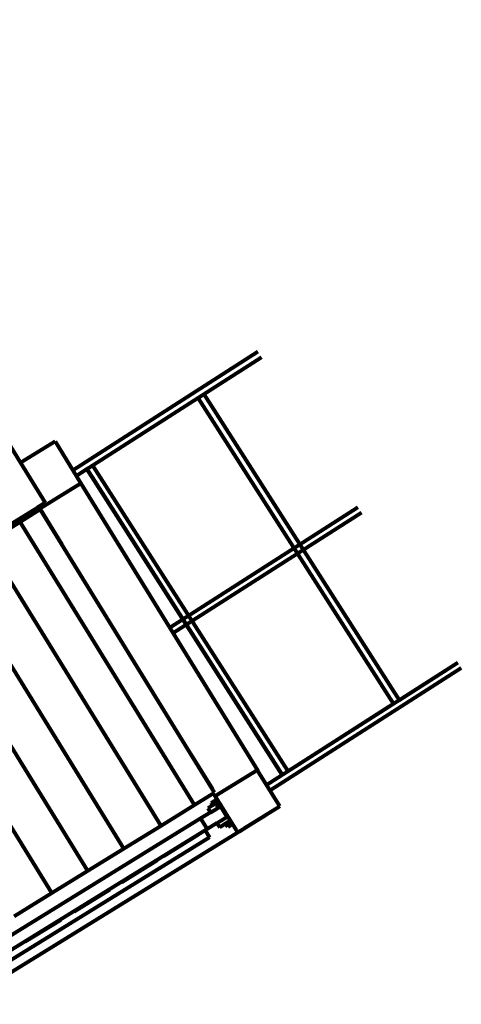
# Model space of a CAD drawing. Units: inches. Extents: x -16.2 to 0.6, y 11.7 to 23.5.
# Drawn here: x -6 to -4.9, y 13.1 to 15.5 of the extents above; entities that cross this region are included whole.
import ezdxf

# ---------------------------------------------------------------- set-up
doc = ezdxf.new("R2010")
doc.units = ezdxf.units.IN
doc.header["$MEASUREMENT"] = 0
doc.layers.get('0').update_dxf_attribs({"lineweight": 80})

msp = doc.modelspace()

# ---------------------------------------------------------------- linework, layer by layer
for p, q in [((-6.8171, 15.7738), (-5.9876, 14.4288)), ((-5.8628, 14.4112), (-5.4198, 14.6944)), ((-5.8544, 14.3976), (-5.4112, 14.6809)), ((-5.5626, 14.5841), (-5.5491, 14.5927)), ((-5.095, 13.8528), (-5.5626, 14.5841)), ((-5.5491, 14.5927), (-5.0815, 13.8614)), ((-5.9051, 14.4797), (-5.9876, 14.4288)), ((-5.9051, 14.4797), (-5.843, 14.3791)), ((-5.9876, 14.4288), (-5.9285, 14.3331)), ((-5.8544, 14.3976), (-5.8288, 14.4139)), ((-5.8288, 14.4139), (-5.8153, 14.4225)), ((-5.8288, 14.4139), (-5.3613, 13.6826)), ((-5.3613, 13.6826), (-5.8288, 14.4139)), ((-5.8153, 14.4225), (-5.3478, 13.6912)), ((-5.843, 14.3791), (-5.9412, 14.3185)), ((-5.843, 14.3791), (-5.4195, 13.6925)), ((-6.6118, 13.9117), (-5.9472, 14.3216)), ((-5.9886, 14.2878), (-5.9406, 14.3175)), ((-5.9285, 14.3331), (-5.9472, 14.3216)), ((-5.9472, 14.3216), (-5.9438, 14.3161)), ((-5.9412, 14.3185), (-5.9406, 14.3175)), ((-5.5231, 13.6405), (-5.9406, 14.3175)), ((-5.9406, 14.3175), (-5.8887, 14.2334)), ((-5.6307, 14.0349), (-5.1806, 14.3227)), ((-5.172, 14.3092), (-5.6223, 14.0213)), ((-6.0696, 14.2379), (-5.9886, 14.2878)), ((-5.5711, 13.6109), (-5.9886, 14.2878)), ((-6.0696, 14.2379), (-5.6521, 13.5609)), ((-5.7403, 13.5065), (-6.1579, 14.1835)), ((-6.2449, 14.1298), (-5.8274, 13.4528)), ((-5.9127, 13.4002), (-6.3302, 14.0772)), ((-5.3987, 13.6587), (-4.9414, 13.951)), ((-4.9328, 13.9375), (-5.3903, 13.645)), ((-5.0815, 13.8614), (-4.9414, 13.951)), ((-5.3478, 13.6912), (-5.095, 13.8528)), ((-5.5277, 13.648), (-5.5802, 13.7331)), ((-5.4204, 13.6939), (-5.5216, 13.6315)), ((-5.367, 13.6074), (-5.4195, 13.6925)), ((-5.5711, 13.6109), (-5.5231, 13.6405)), ((-5.5239, 13.6351), (-5.4714, 13.55)), ((-5.6521, 13.5609), (-5.5711, 13.6109)), ((-5.5283, 13.6096), (-5.5394, 13.6027)), ((-5.5331, 13.5926), (-5.5062, 13.6092)), ((-5.5212, 13.621), (-5.5314, 13.6147)), ((-5.5283, 13.6096), (-5.5314, 13.6147)), ((-5.518, 13.6159), (-5.5283, 13.6096)), ((-5.518, 13.6159), (-5.5212, 13.621)), ((-5.5184, 13.6109), (-5.5163, 13.6075)), ((-5.5103, 13.6207), (-5.518, 13.6159)), ((-5.506, 13.6138), (-5.5163, 13.6075)), ((-5.493, 13.5819), (-5.5086, 13.6072)), ((-5.4522, 13.5549), (-5.367, 13.6074)), ((-5.417, 13.5766), (-5.367, 13.6074)), ((-6.1348, 13.1339), (-5.4016, 13.5861)), ((-5.5331, 13.5926), (-5.5568, 13.578)), ((-5.5394, 13.6027), (-5.5331, 13.5926)), ((-5.5175, 13.5673), (-5.4906, 13.5839)), ((-5.5568, 13.578), (-6.116, 13.2331)), ((-5.7403, 13.5065), (-5.6521, 13.5609)), ((-5.5568, 13.578), (-5.5412, 13.5527)), ((-5.5175, 13.5673), (-5.5412, 13.5527)), ((-5.5175, 13.5673), (-5.511, 13.5568)), ((-5.4999, 13.5636), (-5.511, 13.5568)), ((-5.4897, 13.5699), (-5.4999, 13.5636)), ((-5.4978, 13.5602), (-5.4999, 13.5636)), ((-5.4978, 13.5602), (-5.4876, 13.5665)), ((-5.4819, 13.5747), (-5.4897, 13.5699)), ((-5.4876, 13.5665), (-5.4897, 13.5699)), ((-5.4777, 13.5679), (-5.488, 13.5615)), ((-5.488, 13.5615), (-5.4848, 13.5564)), ((-5.463, 13.5482), (-5.417, 13.5766)), ((-5.5412, 13.5527), (-6.1004, 13.2078)), ((-5.6457, 13.4882), (-5.5606, 13.5407)), ((-5.5459, 13.5498), (-5.5354, 13.5328)), ((-5.4714, 13.55), (-5.4683, 13.545)), ((-5.5524, 13.5223), (-6.0819, 13.1957)), ((-5.5354, 13.5328), (-5.5524, 13.5223)), ((-5.8274, 13.4528), (-5.7403, 13.5065)), ((-5.7454, 13.4263), (-5.6603, 13.4788)), ((-5.9127, 13.4002), (-5.8274, 13.4528)), ((-6.003, 13.3445), (-5.9127, 13.4002)), ((-5.859, 13.3562), (-5.7739, 13.4087)), ((-5.9765, 13.2837), (-5.8914, 13.3362))]:
    msp.add_line(p, q)

doc.saveas('drawing.dxf')
